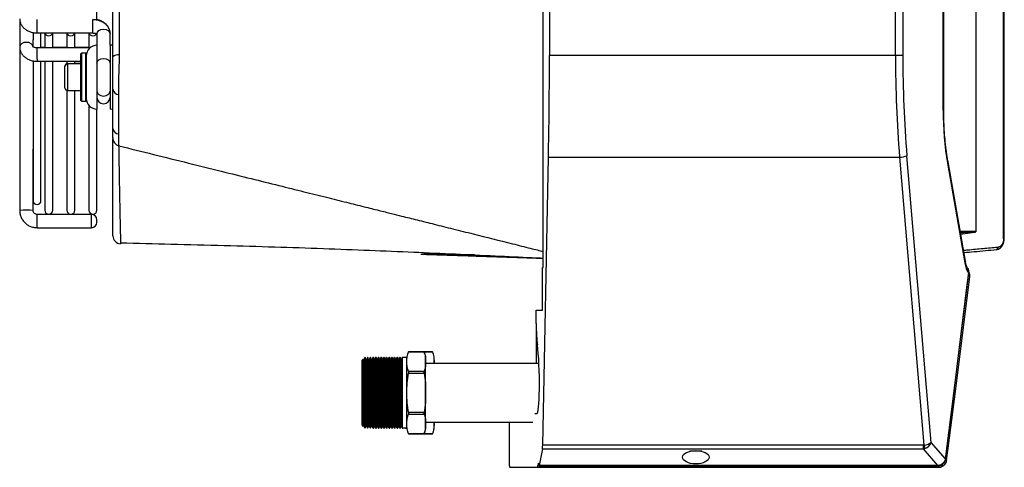
# Model space of a CAD drawing. Units: millimetres. Extents: x 2358 to 20532, y -7041 to 11120.
# Drawn here: x 7879 to 8064, y 5854 to 5938 of the extents above; entities that cross this region are included whole.
import ezdxf

# ---------------------------------------------------------------- set-up
doc = ezdxf.new("R2010")
doc.units = ezdxf.units.MM
doc.layers.add('Flowair', color=1, linetype='Continuous')

# ---------------------------------------------------------------- blocks, each defined once
blk = doc.blocks.new('LEO L z góry 03.2018')
at = {"layer": 'Flowair'}
for p, q in [((9504.66, -2390.11), (9504.66, -2140.11)), ((9591.19, -2384.74), (9591.19, -2145.49)), ((9591.32, -2384.74), (9591.32, -2145.49)), ((9585.98, -2146.86), (9585.98, -2383.37)), ((9579.82, -2360.6), (9579.82, -2169.62)), ((9579.94, -2360.6), (9579.94, -2169.62)), ((9505.86, -2179.92), (9505.86, -2350.31)), ((9570.88, -2350.31), (9570.88, -2179.92)), ((9572.25, -2179.92), (9572.25, -2350.31)), ((9420.84, -2343.74), (9420.84, -2265.11)), ((9406.34, -2343.43), (9406.34, -2348.73)), ((9409.59, -2345.73), (9409.59, -2343.59)), ((9420.09, -2345.73), (9420.09, -2343.59)), ((9408.84, -2346.01), (9408.84, -2347.41)), ((9408.84, -2348.73), (9408.84, -2347.41)), ((9409.59, -2346.09), (9409.59, -2345.73)), ((9409.59, -2346.09), (9420.09, -2346.09)), ((9410.34, -2348.9), (9410.34, -2346.09)), ((9411.05, -2346.08), (9411.05, -2348.9)), ((9412.55, -2348.9), (9412.55, -2346.08)), ((9415.2, -2346.08), (9415.2, -2348.9)), ((9416.7, -2348.9), (9416.7, -2346.08)), ((9419.34, -2346.08), (9419.34, -2348.9)), ((9420.09, -2346.09), (9420.09, -2345.73)), ((9420.84, -2346.26), (9420.84, -2348.39)), ((9423.34, -2346.26), (9423.34, -2346.19)), ((9423.34, -2348.39), (9423.34, -2346.26)), ((9406.34, -2348.73), (9406.34, -2379.39)), ((9419.51, -2348.9), (9409.59, -2348.9)), ((9409.59, -2351.03), (9409.59, -2348.9)), ((9411.05, -2348.83), (9410.34, -2348.83)), ((9415.2, -2348.83), (9412.55, -2348.83)), ((9419.34, -2348.83), (9416.7, -2348.83)), ((9420.84, -2348.39), (9420.84, -2360.39)), ((9423.34, -2348.39), (9423.34, -2360.39)), ((9409.59, -2351.03), (9409.59, -2351.4)), ((9417.84, -2358.79), (9417.84, -2349.99)), ((9418.74, -2349.89), (9417.94, -2349.89)), ((9417.94, -2349.89), (9417.94, -2358.89)), ((9418.74, -2358.89), (9418.74, -2349.89)), ((9418.84, -2349.99), (9418.84, -2358.79)), ((9570.88, -2350.31), (9505.86, -2350.31)), ((9505.86, -2351.68), (9505.86, -2350.31)), ((9572.25, -2350.31), (9570.88, -2350.31)), ((9408.84, -2351.33), (9408.84, -2377.56)), ((9409.59, -2351.4), (9417.84, -2351.4)), ((9410.34, -2377.56), (9410.34, -2351.4)), ((9411.05, -2351.4), (9411.05, -2379.36)), ((9412.55, -2379.36), (9412.55, -2351.4)), ((9414.84, -2352.39), (9414.84, -2352.32)), ((9414.84, -2356.39), (9414.84, -2352.39)), ((9415.2, -2351.4), (9415.2, -2351.91)), ((9417.84, -2351.89), (9415.34, -2351.89)), ((9415.34, -2351.89), (9415.34, -2356.89)), ((9416.7, -2351.89), (9416.7, -2351.4)), ((9417.84, -2351.82), (9416.7, -2351.82)), ((9423.84, -2364.03), (9423.84, -2356.65)), ((9415.2, -2356.87), (9415.2, -2379.36)), ((9415.34, -2356.89), (9417.84, -2356.89)), ((9416.7, -2379.36), (9416.7, -2356.89)), ((9417.94, -2358.89), (9418.74, -2358.89)), ((9419.34, -2359.71), (9419.34, -2379.36)), ((9420.84, -2379.36), (9420.84, -2360.39)), ((9579.82, -2360.6), (9579.94, -2360.6)), ((9423.84, -2365.75), (9423.84, -2365.75)), ((9408.84, -2379.39), (9408.84, -2367.93)), ((9504.6, -2423.47), (9505.68, -2369.41)), ((9505.68, -2369.41), (9571.66, -2369.41)), ((9571.66, -2369.41), (9576.21, -2423.46)), ((9577.56, -2422.95), (9573.04, -2369.13)), ((9580.65, -2370.53), (9583.91, -2389.21)), ((9584.01, -2388.95), (9580.75, -2370.27)), ((9408.84, -2377.56), (9408.84, -2377.56)), ((9419.84, -2380.14), (9409.59, -2380.14)), ((9409.59, -2382.64), (9409.59, -2380.14)), ((9419.84, -2382.64), (9419.84, -2380.14)), ((9420.84, -2381.64), (9420.84, -2381.14)), ((9409.59, -2382.64), (9419.84, -2382.64)), ((9583.58, -2383.58), (9583.09, -2383.65)), ((9583.12, -2383.83), (9583.54, -2383.77)), ((9425.28, -2385.48), (9425.29, -2385.66)), ((9591.19, -2384.74), (9591.32, -2384.74)), ((9481.91, -2387.61), (9482.06, -2387.61)), ((9504.59, -2398.11), (9504.59, -2390.11)), ((9504.59, -2390.11), (9504.66, -2390.11)), ((9584.65, -2390.99), (9584.74, -2391.17)), ((9503.38, -2400.61), (9503.38, -2398.11)), ((9503.38, -2398.11), (9504.59, -2398.11)), ((9503.38, -2400.64), (9503.38, -2408.13)), ((9482.32, -2405.94), (9479.36, -2405.94)), ((9479.36, -2405.94), (9482.32, -2405.94)), ((9479.36, -2405.94), (9479.36, -2405.94)), ((9482.32, -2405.94), (9482.32, -2405.94)), ((9483.91, -2405.95), (9482.33, -2405.95)), ((9482.33, -2405.95), (9483.91, -2405.95)), ((9483.91, -2405.95), (9483.91, -2405.95)), ((9470.86, -2407.33), (9470.59, -2407.6)), ((9470.59, -2407.6), (9470.59, -2419.66)), ((9470.86, -2419.93), (9470.86, -2407.33)), ((9470.93, -2407.48), (9470.86, -2407.33)), ((9471.17, -2407.02), (9470.93, -2407.48)), ((9470.93, -2407.48), (9470.93, -2419.78)), ((9471.17, -2407.02), (9471.17, -2420.24)), ((9471.22, -2407.02), (9471.17, -2407.02)), ((9471.22, -2407.02), (9471.22, -2420.24)), ((9471.43, -2407.48), (9471.22, -2407.02)), ((9471.67, -2407.02), (9471.43, -2407.48)), ((9471.43, -2407.48), (9471.43, -2419.78)), ((9471.67, -2407.02), (9471.67, -2420.24)), ((9471.72, -2407.02), (9471.67, -2407.02)), ((9471.72, -2407.02), (9471.72, -2420.24)), ((9471.93, -2407.48), (9471.72, -2407.02)), ((9472.17, -2407.02), (9471.93, -2407.48)), ((9471.93, -2407.48), (9471.93, -2419.78)), ((9472.17, -2407.02), (9472.17, -2420.24)), ((9472.22, -2407.02), (9472.17, -2407.02)), ((9472.22, -2407.02), (9472.22, -2420.24)), ((9472.43, -2407.48), (9472.22, -2407.02)), ((9472.45, -2407.34), (9472.39, -2407.4)), ((9472.67, -2407.02), (9472.43, -2407.48)), ((9472.43, -2407.48), (9472.43, -2419.78)), ((9472.48, -2407.4), (9472.45, -2407.34)), ((9472.45, -2407.45), (9472.45, -2407.34)), ((9472.67, -2407.02), (9472.67, -2420.24)), ((9472.72, -2407.02), (9472.67, -2407.02)), ((9472.72, -2407.02), (9472.72, -2420.24)), ((9472.93, -2407.48), (9472.72, -2407.02)), ((9472.76, -2407.03), (9472.74, -2407.06)), ((9472.81, -2407.03), (9472.76, -2407.03)), ((9472.76, -2407.03), (9472.76, -2407.1)), ((9472.98, -2407.4), (9472.81, -2407.03)), ((9472.81, -2407.03), (9472.81, -2407.21)), ((9473.17, -2407.02), (9472.93, -2407.48)), ((9472.93, -2407.48), (9472.93, -2419.78)), ((9473.17, -2407.02), (9473.17, -2420.24)), ((9473.22, -2407.02), (9473.17, -2407.02)), ((9473.22, -2407.02), (9473.22, -2420.24)), ((9473.43, -2407.48), (9473.22, -2407.02)), ((9473.26, -2407.03), (9473.24, -2407.06)), ((9473.31, -2407.03), (9473.26, -2407.03)), ((9473.26, -2407.03), (9473.26, -2407.1)), ((9473.48, -2407.4), (9473.31, -2407.03)), ((9473.31, -2407.03), (9473.31, -2407.21)), ((9473.67, -2407.02), (9473.43, -2407.48)), ((9473.43, -2407.48), (9473.43, -2419.78)), ((9473.67, -2407.02), (9473.67, -2420.24)), ((9473.72, -2407.02), (9473.67, -2407.02)), ((9473.72, -2407.02), (9473.72, -2420.24)), ((9473.93, -2407.48), (9473.72, -2407.02)), ((9473.76, -2407.03), (9473.74, -2407.06)), ((9473.81, -2407.03), (9473.76, -2407.03)), ((9473.76, -2407.03), (9473.76, -2407.1)), ((9473.98, -2407.4), (9473.81, -2407.03)), ((9473.81, -2407.03), (9473.81, -2407.21)), ((9474.17, -2407.02), (9473.93, -2407.48)), ((9473.93, -2407.48), (9473.93, -2419.78)), ((9474.17, -2407.02), (9474.17, -2420.24)), ((9474.22, -2407.02), (9474.17, -2407.02)), ((9474.22, -2407.02), (9474.22, -2420.24)), ((9474.43, -2407.48), (9474.22, -2407.02)), ((9474.26, -2407.03), (9474.24, -2407.06)), ((9474.31, -2407.03), (9474.26, -2407.03)), ((9474.26, -2407.03), (9474.26, -2407.1)), ((9474.48, -2407.4), (9474.31, -2407.03)), ((9474.31, -2407.03), (9474.31, -2407.21)), ((9474.67, -2407.02), (9474.43, -2407.48)), ((9474.43, -2407.48), (9474.43, -2419.78)), ((9474.67, -2407.02), (9474.67, -2420.24)), ((9474.72, -2407.02), (9474.67, -2407.02)), ((9474.72, -2407.02), (9474.72, -2420.24)), ((9474.93, -2407.48), (9474.72, -2407.02)), ((9474.76, -2407.03), (9474.74, -2407.06)), ((9474.81, -2407.03), (9474.76, -2407.03)), ((9474.76, -2407.03), (9474.76, -2407.1)), ((9474.98, -2407.4), (9474.81, -2407.03)), ((9474.81, -2407.03), (9474.81, -2407.21)), ((9475.17, -2407.02), (9474.93, -2407.48)), ((9474.93, -2407.48), (9474.93, -2419.78)), ((9475.17, -2407.02), (9475.17, -2420.24)), ((9475.22, -2407.02), (9475.17, -2407.02)), ((9475.22, -2407.02), (9475.22, -2420.24)), ((9475.43, -2407.48), (9475.22, -2407.02)), ((9475.26, -2407.03), (9475.24, -2407.06)), ((9475.31, -2407.03), (9475.26, -2407.03)), ((9475.26, -2407.03), (9475.26, -2407.1)), ((9475.48, -2407.4), (9475.31, -2407.03)), ((9475.31, -2407.03), (9475.31, -2407.21)), ((9475.67, -2407.02), (9475.43, -2407.48)), ((9475.43, -2407.48), (9475.43, -2419.78)), ((9475.67, -2407.02), (9475.67, -2420.24)), ((9475.72, -2407.02), (9475.67, -2407.02)), ((9475.72, -2407.02), (9475.72, -2420.24)), ((9475.93, -2407.48), (9475.72, -2407.02)), ((9475.76, -2407.03), (9475.74, -2407.06)), ((9475.81, -2407.03), (9475.76, -2407.03)), ((9475.76, -2407.03), (9475.76, -2407.1)), ((9475.98, -2407.4), (9475.81, -2407.03)), ((9475.81, -2407.03), (9475.81, -2407.21)), ((9476.17, -2407.02), (9475.93, -2407.48)), ((9475.93, -2407.48), (9475.93, -2419.78)), ((9476.17, -2407.02), (9476.17, -2420.24)), ((9476.22, -2407.02), (9476.17, -2407.02)), ((9476.22, -2407.02), (9476.22, -2420.24)), ((9476.43, -2407.48), (9476.22, -2407.02)), ((9476.26, -2407.03), (9476.24, -2407.06)), ((9476.31, -2407.03), (9476.26, -2407.03)), ((9476.26, -2407.03), (9476.26, -2407.1)), ((9476.48, -2407.4), (9476.31, -2407.03)), ((9476.31, -2407.03), (9476.31, -2407.21)), ((9476.67, -2407.02), (9476.43, -2407.48)), ((9476.43, -2407.48), (9476.43, -2419.78)), ((9476.67, -2407.02), (9476.67, -2420.24)), ((9476.72, -2407.02), (9476.67, -2407.02)), ((9476.72, -2407.02), (9476.72, -2420.24)), ((9476.93, -2407.48), (9476.72, -2407.02)), ((9476.76, -2407.03), (9476.74, -2407.06)), ((9476.81, -2407.03), (9476.76, -2407.03)), ((9476.76, -2407.03), (9476.76, -2407.1)), ((9476.98, -2407.4), (9476.81, -2407.03)), ((9476.81, -2407.03), (9476.81, -2407.21)), ((9477.17, -2407.02), (9476.93, -2407.48)), ((9476.93, -2407.48), (9476.93, -2419.78)), ((9477.17, -2407.02), (9477.17, -2420.24)), ((9477.22, -2407.02), (9477.17, -2407.02)), ((9477.22, -2407.02), (9477.22, -2420.24)), ((9477.43, -2407.48), (9477.22, -2407.02)), ((9477.26, -2407.03), (9477.24, -2407.06)), ((9477.31, -2407.03), (9477.26, -2407.03)), ((9477.26, -2407.03), (9477.26, -2407.1)), ((9477.48, -2407.4), (9477.31, -2407.03)), ((9477.31, -2407.03), (9477.31, -2407.21)), ((9477.67, -2407.02), (9477.43, -2407.48)), ((9477.43, -2407.48), (9477.43, -2419.78)), ((9477.67, -2407.02), (9477.67, -2420.24)), ((9477.72, -2407.02), (9477.67, -2407.02)), ((9477.72, -2407.02), (9477.72, -2420.24)), ((9477.93, -2407.48), (9477.72, -2407.02)), ((9477.76, -2407.03), (9477.74, -2407.06)), ((9477.81, -2407.03), (9477.76, -2407.03)), ((9477.76, -2407.03), (9477.76, -2407.1)), ((9477.98, -2407.4), (9477.81, -2407.03)), ((9477.81, -2407.03), (9477.81, -2407.21)), ((9478.17, -2407.02), (9477.93, -2407.48)), ((9477.93, -2407.48), (9477.93, -2419.78)), ((9478.17, -2407.02), (9478.17, -2420.24)), ((9479.09, -2407.02), (9478.17, -2407.02)), ((9479.09, -2407.78), (9479.09, -2406.88)), ((9479.09, -2413.63), (9479.09, -2407.78)), ((9482.59, -2407.78), (9482.59, -2406.88)), ((9482.59, -2413.63), (9482.59, -2407.78)), ((9503.89, -2408.13), (9482.59, -2408.13)), ((9484.18, -2407.8), (9484.16, -2408.13)), ((9484.18, -2407.8), (9484.18, -2406.89)), ((9484.18, -2408.13), (9484.18, -2407.8)), ((9479.36, -2409.63), (9479.36, -2409.94)), ((9482.32, -2409.63), (9479.36, -2409.63)), ((9479.36, -2409.94), (9482.32, -2409.94)), ((9482.32, -2409.94), (9482.32, -2409.63)), ((9479.09, -2419.48), (9479.09, -2413.63)), ((9482.59, -2419.48), (9482.59, -2413.63)), ((9479.36, -2417.33), (9479.36, -2417.63)), ((9482.32, -2417.33), (9479.36, -2417.33)), ((9479.36, -2417.63), (9482.32, -2417.63)), ((9482.32, -2417.63), (9482.32, -2417.33)), ((9503.47, -2417.61), (9503.12, -2417.61)), ((9479.09, -2420.38), (9479.09, -2419.48)), ((9482.59, -2419.13), (9502.73, -2419.13)), ((9482.59, -2420.38), (9482.59, -2419.48)), ((9484.16, -2419.13), (9484.18, -2419.49)), ((9484.18, -2419.49), (9484.18, -2419.13)), ((9484.18, -2419.14), (9498.36, -2419.14)), ((9484.18, -2420.39), (9484.18, -2419.49)), ((9498.36, -2427.36), (9498.36, -2419.13)), ((9470.59, -2419.66), (9470.86, -2419.93)), ((9470.86, -2419.93), (9470.93, -2419.78)), ((9470.93, -2419.78), (9471.17, -2420.24)), ((9471.17, -2420.24), (9471.22, -2420.24)), ((9471.22, -2420.24), (9471.43, -2419.78)), ((9471.43, -2419.78), (9471.67, -2420.24)), ((9471.67, -2420.24), (9471.72, -2420.24)), ((9471.72, -2420.24), (9471.93, -2419.78)), ((9471.93, -2419.78), (9472.17, -2420.24)), ((9472.17, -2420.24), (9472.22, -2420.24)), ((9472.22, -2420.24), (9472.43, -2419.78)), ((9472.39, -2419.88), (9472.45, -2419.94)), ((9472.43, -2419.78), (9472.67, -2420.24)), ((9472.45, -2419.94), (9472.45, -2419.81)), ((9472.45, -2419.94), (9472.48, -2419.87)), ((9472.67, -2420.24), (9472.72, -2420.24)), ((9472.72, -2420.24), (9472.93, -2419.78)), ((9472.74, -2420.21), (9472.76, -2420.25)), ((9472.76, -2420.16), (9472.76, -2420.25)), ((9472.76, -2420.25), (9472.81, -2420.25)), ((9472.81, -2420.25), (9472.98, -2419.87)), ((9472.81, -2420.05), (9472.81, -2420.25)), ((9472.93, -2419.78), (9473.17, -2420.24)), ((9473.17, -2420.24), (9473.22, -2420.24)), ((9473.22, -2420.24), (9473.43, -2419.78)), ((9473.24, -2420.21), (9473.26, -2420.25)), ((9473.26, -2420.16), (9473.26, -2420.25)), ((9473.26, -2420.25), (9473.31, -2420.25)), ((9473.31, -2420.25), (9473.48, -2419.87)), ((9473.31, -2420.05), (9473.31, -2420.25)), ((9473.43, -2419.78), (9473.67, -2420.24)), ((9473.67, -2420.24), (9473.72, -2420.24)), ((9473.72, -2420.24), (9473.93, -2419.78)), ((9473.74, -2420.21), (9473.76, -2420.25)), ((9473.76, -2420.16), (9473.76, -2420.25)), ((9473.76, -2420.25), (9473.81, -2420.25)), ((9473.81, -2420.25), (9473.98, -2419.87)), ((9473.81, -2420.05), (9473.81, -2420.25)), ((9473.93, -2419.78), (9474.17, -2420.24)), ((9474.17, -2420.24), (9474.22, -2420.24)), ((9474.22, -2420.24), (9474.43, -2419.78)), ((9474.24, -2420.21), (9474.26, -2420.25)), ((9474.26, -2420.16), (9474.26, -2420.25)), ((9474.26, -2420.25), (9474.31, -2420.25)), ((9474.31, -2420.25), (9474.48, -2419.87)), ((9474.31, -2420.05), (9474.31, -2420.25)), ((9474.43, -2419.78), (9474.67, -2420.24)), ((9474.67, -2420.24), (9474.72, -2420.24)), ((9474.72, -2420.24), (9474.93, -2419.78)), ((9474.74, -2420.21), (9474.76, -2420.25)), ((9474.76, -2420.16), (9474.76, -2420.25)), ((9474.76, -2420.25), (9474.81, -2420.25)), ((9474.81, -2420.25), (9474.98, -2419.87)), ((9474.81, -2420.05), (9474.81, -2420.25)), ((9474.93, -2419.78), (9475.17, -2420.24)), ((9475.17, -2420.24), (9475.22, -2420.24)), ((9475.22, -2420.24), (9475.43, -2419.78)), ((9475.24, -2420.21), (9475.26, -2420.25)), ((9475.26, -2420.16), (9475.26, -2420.25)), ((9475.26, -2420.25), (9475.31, -2420.25)), ((9475.31, -2420.25), (9475.48, -2419.87)), ((9475.31, -2420.05), (9475.31, -2420.25)), ((9475.43, -2419.78), (9475.67, -2420.24)), ((9475.67, -2420.24), (9475.72, -2420.24)), ((9475.72, -2420.24), (9475.93, -2419.78)), ((9475.74, -2420.21), (9475.76, -2420.25)), ((9475.76, -2420.16), (9475.76, -2420.25)), ((9475.76, -2420.25), (9475.81, -2420.25)), ((9475.81, -2420.25), (9475.98, -2419.87)), ((9475.81, -2420.05), (9475.81, -2420.25)), ((9475.93, -2419.78), (9476.17, -2420.24)), ((9476.17, -2420.24), (9476.22, -2420.24)), ((9476.22, -2420.24), (9476.43, -2419.78)), ((9476.24, -2420.21), (9476.26, -2420.25)), ((9476.26, -2420.16), (9476.26, -2420.25)), ((9476.26, -2420.25), (9476.31, -2420.25)), ((9476.31, -2420.25), (9476.48, -2419.87)), ((9476.31, -2420.05), (9476.31, -2420.25)), ((9476.43, -2419.78), (9476.67, -2420.24)), ((9476.67, -2420.24), (9476.72, -2420.24)), ((9476.72, -2420.24), (9476.93, -2419.78)), ((9476.74, -2420.21), (9476.76, -2420.25)), ((9476.76, -2420.16), (9476.76, -2420.25)), ((9476.76, -2420.25), (9476.81, -2420.25)), ((9476.81, -2420.25), (9476.98, -2419.87)), ((9476.81, -2420.05), (9476.81, -2420.25)), ((9476.93, -2419.78), (9477.17, -2420.24)), ((9477.17, -2420.24), (9477.22, -2420.24)), ((9477.22, -2420.24), (9477.43, -2419.78)), ((9477.24, -2420.21), (9477.26, -2420.25)), ((9477.26, -2420.16), (9477.26, -2420.25)), ((9477.26, -2420.25), (9477.31, -2420.25)), ((9477.31, -2420.25), (9477.48, -2419.87)), ((9477.31, -2420.05), (9477.31, -2420.25)), ((9477.43, -2419.78), (9477.67, -2420.24)), ((9477.67, -2420.24), (9477.72, -2420.24)), ((9477.72, -2420.24), (9477.93, -2419.78)), ((9477.74, -2420.21), (9477.76, -2420.25)), ((9477.76, -2420.16), (9477.76, -2420.25)), ((9477.76, -2420.25), (9477.81, -2420.25)), ((9477.81, -2420.25), (9477.98, -2419.87)), ((9477.81, -2420.05), (9477.81, -2420.25)), ((9477.93, -2419.78), (9478.17, -2420.24)), ((9478.17, -2420.24), (9479.09, -2420.24)), ((9478.25, -2420.24), (9478.26, -2420.25)), ((9478.26, -2420.24), (9478.26, -2420.25)), ((9478.26, -2420.25), (9478.31, -2420.25)), ((9478.31, -2420.25), (9478.31, -2420.24)), ((9478.31, -2420.24), (9478.31, -2420.25)), ((9478.75, -2420.24), (9478.76, -2420.25)), ((9478.76, -2420.24), (9478.76, -2420.25)), ((9478.76, -2420.25), (9478.81, -2420.25)), ((9478.81, -2420.25), (9478.81, -2420.24)), ((9478.81, -2420.24), (9478.81, -2420.25)), ((9482.32, -2421.32), (9479.36, -2421.32)), ((9479.36, -2421.32), (9479.36, -2421.33)), ((9479.36, -2421.33), (9482.32, -2421.33)), ((9483.91, -2421.33), (9480.95, -2421.33)), ((9480.95, -2421.33), (9480.95, -2421.34)), ((9480.95, -2421.34), (9483.91, -2421.34)), ((9482.32, -2421.33), (9482.32, -2421.32)), ((9483.91, -2421.34), (9483.91, -2421.33)), ((9580.25, -2426.05), (9577.56, -2422.95)), ((9504.55, -2424.18), (9503.91, -2427.29)), ((9504.55, -2424.18), (9576.09, -2424.18)), ((9576.09, -2423.47), (9504.6, -2423.47)), ((9534.5, -2424.61), (9532.23, -2424.61)), ((9576.09, -2423.47), (9576.09, -2424.18)), ((9576.09, -2424.18), (9578.78, -2427.29)), ((9503.79, -2426.86), (9503.78, -2426.86)), ((9580.23, -2426.17), (9580.22, -2426.19)), ((9580.25, -2426.05), (9580.23, -2426.17)), ((9580.26, -2426.23), (9580.27, -2426.12)), ((9580.26, -2426.29), (9580.27, -2426.23)), ((9498.41, -2427.61), (9503.66, -2427.61)), ((9503.66, -2427.61), (9579, -2427.61)), ((9503.87, -2427.3), (9503.71, -2427.3)), ((9503.89, -2427.34), (9578.78, -2427.34)), ((9578.78, -2427.29), (9503.91, -2427.29)), ((9579.08, -2427.25), (9578.78, -2427.29)), ((9578.78, -2427.34), (9578.78, -2427.29)), ((9578.78, -2427.33), (9579.11, -2427.31)), ((9579, -2427.61), (9579, -2427.3)), ((9579, -2427.61), (9579.04, -2427.61)), ((9579.04, -2427.61), (9579.22, -2427.6)), ((9579.06, -2427.31), (9579.2, -2427.3)), ((9579.17, -2427.23), (9579.08, -2427.25))]:
    blk.add_line(p, q, dxfattribs=at)
at = {"layer": 'Flowair', "flags": 128}
for points in [[(9420.84, -2346.26), (9420.93, -2345.92), (9421.2, -2345.63), (9421.61, -2345.44), (9422.09, -2345.38), (9422.57, -2345.44), (9422.97, -2345.63), (9423.24, -2345.92), (9423.34, -2346.26)], [(9411.05, -2346.09), (9411.11, -2346.28), (9411.27, -2346.45), (9411.52, -2346.57), (9411.8, -2346.61), (9412.09, -2346.57), (9412.33, -2346.45), (9412.5, -2346.28), (9412.55, -2346.09)], [(9411.05, -2346.09), (9411.11, -2346.28), (9411.27, -2346.45), (9411.52, -2346.57), (9411.8, -2346.61), (9412.09, -2346.57), (9412.33, -2346.45), (9412.5, -2346.28), (9412.55, -2346.09)], [(9415.2, -2346.09), (9415.25, -2346.28), (9415.42, -2346.45), (9415.66, -2346.57), (9415.95, -2346.61), (9416.23, -2346.57), (9416.48, -2346.45), (9416.64, -2346.28), (9416.7, -2346.09)], [(9415.2, -2346.09), (9415.25, -2346.28), (9415.42, -2346.45), (9415.66, -2346.57), (9415.95, -2346.61), (9416.23, -2346.57), (9416.48, -2346.45), (9416.64, -2346.28), (9416.7, -2346.09)], [(9419.34, -2346.09), (9419.4, -2346.28), (9419.56, -2346.45), (9419.8, -2346.57), (9420.09, -2346.61), (9420.38, -2346.57), (9420.62, -2346.45), (9420.78, -2346.28), (9420.78, -2346.28)], [(9419.34, -2346.09), (9419.4, -2346.28), (9419.56, -2346.45), (9419.8, -2346.57), (9420.09, -2346.61), (9420.38, -2346.57), (9420.62, -2346.45), (9420.78, -2346.28), (9420.78, -2346.28)], [(9408.84, -2348.73), (9408.74, -2348.39), (9408.47, -2348.11), (9408.07, -2347.91), (9407.59, -2347.85), (9407.11, -2347.91), (9406.7, -2348.11), (9406.43, -2348.39), (9406.34, -2348.73)], [(9423.84, -2348.39), (9423.73, -2348.36), (9423.34, -2348.32)], [(9423.84, -2348.46), (9423.73, -2348.43), (9423.34, -2348.39)], [(9420.84, -2351.74), (9420.93, -2351.4), (9421.2, -2351.12), (9421.61, -2350.92), (9422.09, -2350.86), (9422.57, -2350.92), (9422.97, -2351.12), (9423.24, -2351.4), (9423.34, -2351.74)], [(9420.84, -2357.04), (9420.93, -2357.38), (9421.2, -2357.67), (9421.61, -2357.86), (9422.09, -2357.93), (9422.57, -2357.86), (9422.97, -2357.67), (9423.24, -2357.38), (9423.34, -2357.04), (9423.34, -2357.04)], [(9420.84, -2357.04), (9420.93, -2357.38), (9421.2, -2357.67), (9421.61, -2357.86), (9422.09, -2357.93), (9422.57, -2357.86), (9422.97, -2357.67), (9423.24, -2357.38), (9423.34, -2357.04), (9423.34, -2357.04)], [(9424.89, -2357.66), (9424.89, -2359.78), (9424.89, -2365.05)], [(9423.34, -2360.39), (9423.73, -2360.35), (9423.85, -2360.33)], [(9580.75, -2370.27), (9580.74, -2370.39), (9580.65, -2370.53)], [(9590.09, -2386.34), (9590.09, -2386.41), (9590.08, -2386.49), (9590.06, -2386.56), (9590.03, -2386.62), (9589.99, -2386.67), (9589.94, -2386.7), (9589.89, -2386.73), (9589.84, -2386.73)], [(9584.01, -2388.95), (9584, -2389.07), (9583.91, -2389.21)], [(9584.6, -2391.1), (9584.31, -2393.39), (9583.17, -2402.55), (9580.25, -2426.05)], [(9580.29, -2426.12), (9581.34, -2417.68), (9584.63, -2391.16)], [(9580.49, -2426.3), (9580.78, -2424.01), (9581.94, -2414.85), (9584.83, -2391.89)], [(9584.57, -2391.73), (9584.62, -2391.75), (9584.68, -2391.77), (9584.74, -2391.79), (9584.78, -2391.82), (9584.81, -2391.84), (9584.83, -2391.87), (9584.83, -2391.89)], [(9579.98, -2426.65), (9580.04, -2426.71), (9580.09, -2426.77), (9580.13, -2426.83), (9580.16, -2426.89), (9580.18, -2426.95), (9580.18, -2427), (9580.18, -2427.04), (9580.16, -2427.07)], [(9580.27, -2426.16), (9580.28, -2426.16), (9580.35, -2426.18), (9580.4, -2426.21), (9580.44, -2426.23), (9580.47, -2426.26), (9580.49, -2426.28), (9580.49, -2426.3)]]:
    blk.add_lwpolyline(points, dxfattribs=at)
at = {"layer": 'Flowair'}
for centre, radius, start, end in [((9420.84, -2350.39), 2, 90, 180), ((9417.94, -2349.99), 0.1, 90, 180), ((9418.74, -2349.99), 0.1, 0, 90), ((9424.82, -2351.67), 1.47, 80.811, 131.9035), ((9415.34, -2352.32), 0.5, 106.4806, 180), ((9415.34, -2352.39), 0.5, 90, 180), ((9415.34, -2356.39), 0.5, 180, 270), ((9425.01, -2356.48), 1.18, 187.8664, 264.3798), ((9420.84, -2358.39), 2, 180, 270), ((9422.09, -2358.14), 1.25, 180, 0), ((9417.94, -2358.79), 0.1, 180, 270), ((9418.74, -2358.79), 0.1, 270, 0), ((9425.01, -2363.87), 1.18, 187.8615, 264.3569), ((9425.34, -2365.82), 1.5, 179.9362, 255.877), ((9571.49, -2365.16), 4.26, 272.2452, 291.2666), ((9409.59, -2377.56), 0.75, 180, 0), ((9407.59, -2393.31), 13.97, 84.8656, 95.1344), ((9411.8, -2379.36), 0.75, 180, 0), ((9415.95, -2379.36), 0.75, 180, 0), ((9420.09, -2379.36), 0.75, 180, 0), ((9419.84, -2381.14), 1, 0, 90), ((9419.84, -2381.64), 1, 270, 0), ((9425.34, -2384.16), 1.5, 180, 268.0105), ((9583.86, -2383.74), 0.326, 150.5312, 186.2016), ((9584.56, -2391.16), 0.0694, 359.8744, 62.3837), ((9583.34, -2391.71), 1.5, 0.1501, 20.0788), ((9482.44, -2407.33), 3.38, 155.6825, 172.4268), ((9479.25, -2407.33), 3.38, 7.5732, 24.3175), ((9480.83, -2407.34), 3.38, 7.5732, 24.3175), ((9482.44, -2419.94), 3.37, 187.5732, 204.3175), ((9479.25, -2419.94), 3.37, 335.6825, 352.4268), ((9480.83, -2419.95), 3.37, 335.6825, 352.4268), ((9585.67, -2420.81), 9.83, 195.6329, 199.5846), ((9580.2, -2426.26), 0.0664, 0.5479, 66.7718), ((9580.2, -2426.23), 0.0662, 359.5439, 66.262), ((9580.22, -2426.11), 0.0673, 356.8041, 63.246), ((9585.56, -2427.2), 6.54, 180.8871, 183.6267), ((9579, -2427.27), 0.0854, 320.0131, 11.2723), ((9579.08, -2427.25), 0.0894, 316.2803, 10.6804)]:
    blk.add_arc(centre, radius, start, end, dxfattribs=at)
for centre, major_axis, ratio, start_param, end_param in [((9613.44, -2350.31), (0, 100), 0.425666, 1.570796, 1.763009), ((9614.82, -2350.31), (0, 98.5), 0.432149, 1.570796, 1.763009), ((9495.64, -2350.31), (0, 100), 0.102248, 4.520177, 4.698743), ((9591.27, -2360.6), (0, 26.5), 0.432149, 1.570796, 1.954769), ((9359.56, -2657.51), (-329.52, -232.71), 0.439729, 3.695518, 3.706748), ((9359.66, -2657.71), (-329.25, -232.77), 0.439836, 3.704096, 3.706017), ((9585.51, -2387.71), (0, 4), 0.432149, 1.954769, 2.581413), ((9503.9, -2400.61), (0, 5), 0.102248, 1.570796, 2.504663), ((9503.02, -2412.25), (0, 9.47), 0.102248, 4.629738, 5.646256), ((9503.47, -2412.61), (0, 5), 0.102248, 3.141593, 4.629738), ((9576.19, -2422.95), (-1.48, -0.24), 0.339188, 1.529293, 2.700124), ((9576.19, -2422.95), (-1.28, -0.79), 0.762033, 1.289543, 2.460374), ((9504.5, -2423.28), (0, 1), 0.102248, 3.605065, 4.520177), ((9575.94, -2422.86), (-0.374, 0.553), 0.744832, 2.675126, 2.896804), ((9575.94, -2422.66), (0.13, 1.52), 0.969383, 3.329271, 3.550949), ((9503.78, -2427.56), (0, 0.7), 0.102248, 0, 1.1864), ((9503.79, -2427.56), (0, 0.7), 0.102248, 5.358801, 6.283185), ((9498.41, -2427.11), (0, 0.5), 0.102248, 2.080307, 3.141593), ((9503.66, -2427.11), (0, 0.5), 0.102248, 3.141593, 4.327992), ((9503.89, -2426.84), (0, 0.5), 0.102248, 2.217209, 3.605065)]:
    blk.add_ellipse(centre, major_axis=major_axis, ratio=ratio, start_param=start_param, end_param=end_param, dxfattribs=at)
blk.add_ellipse((9533.36, -2425.73), major_axis=(-2.5, 0), ratio=0.499781, dxfattribs=at)
for points, knots in [([(9423.84, -2350.57), (9423.84, -2348.7), (9423.84, -2344.94), (9423.84, -2341.18), (9423.84, -2339.3)], [0, 0, 0, 0, 0.5, 1, 1, 1, 1]), ([(9425, -2339.22), (9425, -2339.22), (9425, -2340.19), (9425.03, -2343.85), (9425.04, -2347.52), (9425.05, -2350.22)], [0, 0, 0, 0, 0.000003, 0.264557, 1, 1, 1, 1]), ([(9406.34, -2343.43), (9406.35, -2343.58), (9406.37, -2343.93), (9406.56, -2344.45), (9406.88, -2344.96), (9407.33, -2345.38), (9407.88, -2345.73), (9408.51, -2345.97), (9409.1, -2346.08), (9409.46, -2346.09), (9409.59, -2346.09)], [0, 0, 0, 0, 0.1034012, 0.2341319, 0.3643692, 0.497504, 0.6355176, 0.7783005, 0.9242125, 1, 1, 1, 1]), ([(9423.34, -2346.26), (9423.33, -2346.1), (9423.31, -2345.75), (9423.12, -2345.23), (9422.79, -2344.73), (9422.35, -2344.3), (9421.8, -2343.96), (9421.16, -2343.72), (9420.57, -2343.61), (9420.21, -2343.6), (9420.09, -2343.59)], [0, 0, 0, 0, 0.103401, 0.234133, 0.364369, 0.497504, 0.635519, 0.7783, 0.924213, 1, 1, 1, 1]), ([(9423.34, -2346.19), (9423.33, -2346.04), (9423.31, -2345.69), (9423.12, -2345.17), (9422.79, -2344.66), (9422.35, -2344.24), (9421.8, -2343.9), (9421.28, -2343.68), (9420.95, -2343.63), (9420.84, -2343.61)], [0, 0, 0, 0, 0.122383, 0.27704, 0.43111, 0.588622, 0.751927, 0.920886, 1, 1, 1, 1]), ([(9420.09, -2346.09), (9420.14, -2346.1), (9420.29, -2346.1), (9420.52, -2346.15), (9420.73, -2346.24), (9420.84, -2346.32), (9420.86, -2346.36), (9420.86, -2346.35), (9420.86, -2346.35)], [0, 0, 0, 0, 0.123179, 0.337785, 0.552578, 0.766289, 0.99687, 1, 1, 1, 1]), ([(9406.34, -2348.73), (9406.35, -2348.89), (9406.37, -2349.24), (9406.56, -2349.76), (9406.88, -2350.26), (9407.33, -2350.68), (9407.88, -2351.03), (9408.51, -2351.27), (9409.1, -2351.38), (9409.46, -2351.39), (9409.59, -2351.4)], [0, 0, 0, 0, 0.1034005, 0.2341319, 0.3643686, 0.4975035, 0.6355176, 0.7783004, 0.9242125, 1, 1, 1, 1]), ([(9409.59, -2348.9), (9409.53, -2348.89), (9409.38, -2348.89), (9409.15, -2348.84), (9408.95, -2348.75), (9408.84, -2348.67), (9408.81, -2348.63), (9408.82, -2348.64), (9408.82, -2348.64)], [0, 0, 0, 0, 0.123179, 0.337782, 0.55258, 0.76629, 0.996864, 1, 1, 1, 1]), ([(9423.84, -2356.65), (9423.84, -2356.39), (9423.84, -2355.87), (9423.84, -2354.95), (9423.84, -2353.95), (9423.84, -2352.92), (9423.84, -2351.88), (9423.84, -2351.11), (9423.84, -2350.68), (9423.84, -2350.57)], [0, 0, 0, 0, 0.160686, 0.321265, 0.482166, 0.643058, 0.797567, 0.952083, 1, 1, 1, 1]), ([(9425.05, -2350.53), (9425.05, -2350.53), (9425.05, -2350.93), (9424.99, -2351.78), (9424.95, -2353.06), (9424.92, -2354.34), (9424.9, -2355.56), (9424.89, -2356.7), (9424.89, -2357.34), (9424.89, -2357.66)], [0, 0, 0, 0, 0.000003, 0.163004, 0.32601, 0.495166, 0.664332, 0.832136, 1, 1, 1, 1]), ([(9425.05, -2350.22), (9425.05, -2350.32), (9425.05, -2350.42), (9425.05, -2350.53), (9425.05, -2350.53)], [0, 0, 0, 0, 0.999903, 1, 1, 1, 1]), ([(9580.75, -2370.27), (9580.7, -2369.96), (9580.54, -2369.06), (9580.34, -2367.52), (9580.14, -2365.65), (9580.01, -2363.75), (9579.95, -2362.07), (9579.94, -2361.02), (9579.94, -2360.6)], [0, 0, 0, 0, 0.10267, 0.297151, 0.490748, 0.683657, 0.876113, 1, 1, 1, 1]), ([(9423.84, -2365.8), (9423.84, -2365.81), (9423.84, -2365.83), (9423.84, -2365.67), (9423.84, -2365.33), (9423.84, -2364.78), (9423.84, -2364.28), (9423.84, -2364.03)], [0, 0, 0, 0, 0.064968, 0.29181, 0.52618, 0.759051, 1, 1, 1, 1]), ([(9424.89, -2365.05), (9424.89, -2365.35), (9424.89, -2365.96), (9424.9, -2366.63), (9424.92, -2367.08), (9424.95, -2367.28), (9424.97, -2367.26), (9424.98, -2367.26)], [0, 0, 0, 0, 0.228866, 0.465196, 0.68944, 0.920942, 1, 1, 1, 1]), ([(9423.84, -2384.16), (9423.84, -2384.13), (9423.84, -2384.06), (9423.84, -2383.49), (9423.84, -2382.57), (9423.84, -2381.25), (9423.84, -2379.5), (9423.84, -2377.3), (9423.84, -2374.67), (9423.84, -2371.57), (9423.84, -2368.67), (9423.84, -2366.67), (9423.84, -2366)], [0, 0, 0, 0, 0.0994152, 0.1988302, 0.2994733, 0.4001162, 0.5073741, 0.6147279, 0.7219844, 0.8329293, 0.9439836, 1, 1, 1, 1]), ([(9424.92, -2367.23), (9424.94, -2367.87), (9424.98, -2369.81), (9425.02, -2372.66), (9425.08, -2375.8), (9425.13, -2378.54), (9425.18, -2380.87), (9425.22, -2382.69), (9425.25, -2384.04), (9425.27, -2384.94), (9425.28, -2385.41), (9425.28, -2385.48), (9425.28, -2385.48)], [0, 0, 0, 0, 0.05795, 0.17701, 0.295959, 0.419077, 0.542317, 0.665438, 0.775729, 0.886021, 0.997682, 1, 1, 1, 1]), ([(9424.97, -2367.28), (9427.13, -2367.81), (9431.5, -2368.89), (9437.9, -2370.47), (9444.04, -2371.99), (9449.69, -2373.39), (9454.88, -2374.68), (9459.59, -2375.85), (9463.83, -2376.9), (9467.59, -2377.84), (9470.88, -2378.66), (9473.7, -2379.36), (9476.05, -2379.94), (9478.43, -2380.54), (9481.11, -2381.2), (9484.32, -2382.01), (9487.83, -2382.88), (9492.73, -2384.11), (9497.03, -2385.19), (9500.6, -2386.08), (9502.17, -2386.48), (9503.41, -2386.78), (9504.16, -2386.96), (9504.54, -2387.05), (9504.66, -2387.07), (9504.66, -2387.08)], [0, 0, 0, 0, 0.081009, 0.163656, 0.240391, 0.31121, 0.376109, 0.435085, 0.488136, 0.535259, 0.576452, 0.611713, 0.64104, 0.664858, 0.701243, 0.741473, 0.785549, 0.833159, 0.925171, 0.946959, 0.967068, 0.98381, 0.99162, 0.999517, 1, 1, 1, 1]), ([(9406.34, -2379.39), (9406.34, -2379.55), (9406.36, -2379.95), (9406.53, -2380.57), (9406.86, -2381.21), (9407.33, -2381.76), (9407.9, -2382.2), (9408.56, -2382.5), (9409.13, -2382.63), (9409.48, -2382.64), (9409.59, -2382.64)], [0, 0, 0, 0, 0.09322, 0.233646, 0.37423, 0.514815, 0.655407, 0.796001, 0.936603, 1, 1, 1, 1]), ([(9409.59, -2380.14), (9409.55, -2380.14), (9409.42, -2380.14), (9409.21, -2380.06), (9408.99, -2379.88), (9408.86, -2379.64), (9408.84, -2379.47), (9408.84, -2379.39)], [0, 0, 0, 0, 0.0934804, 0.3289722, 0.5692176, 0.8101325, 1, 1, 1, 1]), ([(9583.54, -2383.77), (9584.13, -2383.7), (9584.91, -2383.62), (9585.69, -2383.49), (9585.92, -2383.43), (9585.97, -2383.4), (9585.98, -2383.39), (9585.98, -2383.38), (9585.98, -2383.38), (9585.98, -2383.37), (9585.98, -2383.37), (9585.98, -2383.37)], [0, 0, 0, 0, 0.706738, 0.9231188, 0.9776594, 0.989341, 0.9929588, 0.9950432, 0.996742, 0.9984335, 1, 1, 1, 1]), ([(9585.98, -2383.38), (9585.98, -2383.38), (9585.98, -2383.38), (9585.98, -2383.38), (9585.98, -2383.38), (9585.97, -2383.38), (9585.96, -2383.39), (9585.91, -2383.4), (9585.69, -2383.43), (9584.91, -2383.5), (9584.16, -2383.54), (9583.58, -2383.58)], [0, 0, 0, 0, 0.000445, 0.000716, 0.001588, 0.002038, 0.004889, 0.015612, 0.069355, 0.286613, 1, 1, 1, 1]), ([(9585.98, -2383.37), (9585.98, -2383.37), (9585.98, -2383.37), (9585.98, -2383.37), (9585.98, -2383.38), (9585.98, -2383.38)], [0, 0, 0, 0, 0.56321, 0.801235, 1, 1, 1, 1]), ([(9425.28, -2385.48), (9428.44, -2385.55), (9434.9, -2385.71), (9444.56, -2385.95), (9454.1, -2386.23), (9463.23, -2386.53), (9471.93, -2386.87), (9480.21, -2387.21), (9488.07, -2387.57), (9495.51, -2387.92), (9501, -2388.18), (9503.99, -2388.31), (9504.66, -2388.34)], [0, 0, 0, 0, 0.121296, 0.248281, 0.369305, 0.484402, 0.593639, 0.697118, 0.794992, 0.887467, 0.974822, 1, 1, 1, 1]), ([(9590.09, -2386.34), (9589.18, -2386.42), (9587.35, -2386.6), (9585.22, -2386.8), (9583.92, -2386.91), (9583.66, -2386.93)], [0, 0, 0, 0, 0.444039, 0.888148, 1, 1, 1, 1]), ([(9589.86, -2386.72), (9589.9, -2386.72), (9590.1, -2386.72), (9590.43, -2386.56), (9590.8, -2386.26), (9591.08, -2385.84), (9591.26, -2385.33), (9591.33, -2384.95), (9591.31, -2384.75), (9591.31, -2384.74)], [0, 0, 0, 0, 0.057839, 0.239426, 0.420798, 0.606981, 0.797198, 0.988165, 1, 1, 1, 1]), ([(9591.19, -2384.74), (9591.18, -2384.92), (9591.15, -2385.27), (9590.96, -2385.75), (9590.66, -2386.11), (9590.35, -2386.29), (9590.16, -2386.32), (9590.09, -2386.34)], [0, 0, 0, 0, 0.21976, 0.439497, 0.66122, 0.887156, 1, 1, 1, 1]), ([(9481.71, -2387.61), (9481.71, -2387.61), (9481.71, -2387.61), (9481.76, -2387.61), (9481.95, -2387.62), (9482.45, -2387.63), (9483.23, -2387.66), (9485.15, -2387.72), (9488.12, -2387.82), (9493.33, -2388), (9498.85, -2388.19), (9503.04, -2388.34), (9504.66, -2388.39)], [0, 0, 0, 0, 0.001744, 0.009932, 0.021938, 0.045123, 0.08809, 0.131276, 0.301085, 0.471267, 0.794933, 1, 1, 1, 1]), ([(9482.06, -2387.61), (9482.04, -2387.61), (9481.98, -2387.61), (9481.93, -2387.61), (9481.89, -2387.61)], [0, 0, 0, 0, 0.367365, 1, 1, 1, 1]), ([(9491.77, -2387.74), (9490.64, -2387.73), (9488.42, -2387.7), (9485.67, -2387.66), (9483.79, -2387.64), (9482.86, -2387.62), (9482.4, -2387.62), (9482.18, -2387.62), (9482.09, -2387.61), (9482.06, -2387.61), (9482.06, -2387.61), (9482.06, -2387.61), (9482.06, -2387.61)], [0, 0, 0, 0, 0.345207, 0.674269, 0.83882, 0.921118, 0.962298, 0.982934, 0.993329, 0.9969, 0.999945, 1, 1, 1, 1]), ([(9583.72, -2387.31), (9584.38, -2387.25), (9586.52, -2387.06), (9588.48, -2386.87), (9589.84, -2386.73)], [0, 0, 0, 0, 0.304385, 1, 1, 1, 1]), ([(9584.43, -2390.22), (9584.41, -2390.19), (9584.36, -2390.1), (9584.23, -2389.82), (9584.1, -2389.42), (9584.04, -2389.1), (9584.01, -2388.95)], [0, 0, 0, 0, 0.174284, 0.45984, 0.756686, 1, 1, 1, 1]), ([(9584.43, -2390.22), (9584.44, -2390.23), (9584.53, -2390.34), (9584.62, -2390.65), (9584.6, -2390.95), (9584.6, -2391.1)], [0, 0, 0, 0, 0.059106, 0.532327, 1, 1, 1, 1]), ([(9584.63, -2391.17), (9584.63, -2391.15), (9584.67, -2390.98), (9584.62, -2390.67), (9584.54, -2390.36), (9584.44, -2390.25), (9584.44, -2390.24)], [0, 0, 0, 0, 0.03142, 0.528628, 0.954077, 1, 1, 1, 1]), ([(9584.81, -2391.5), (9584.8, -2391.38), (9584.77, -2391.18), (9584.66, -2391.02), (9584.63, -2390.96)], [0, 0, 0, 0, 0.6492631, 1, 1, 1, 1]), ([(9584.82, -2391.5), (9584.81, -2391.38), (9584.79, -2391.26), (9584.74, -2391.15), (9584.73, -2391.15)], [0, 0, 0, 0, 0.962995, 1, 1, 1, 1]), ([(9584.83, -2391.89), (9584.85, -2391.77), (9584.86, -2391.64), (9584.83, -2391.51), (9584.82, -2391.5)], [0, 0, 0, 0, 0.918165, 1, 1, 1, 1]), ([(9479.09, -2407.78), (9479.09, -2407.48), (9479.09, -2406.86), (9479.27, -2406.24), (9479.36, -2405.94)], [0, 0, 0, 0, 0.4981848, 1, 1, 1, 1]), ([(9482.32, -2405.94), (9482.41, -2406.24), (9482.6, -2406.85), (9482.59, -2407.47), (9482.59, -2407.78)], [0, 0, 0, 0, 0.496466, 1, 1, 1, 1]), ([(9483.91, -2405.95), (9484, -2406.25), (9484.18, -2406.86), (9484.18, -2407.48), (9484.18, -2407.8)], [0, 0, 0, 0, 0.496467, 1, 1, 1, 1]), ([(9479.36, -2409.63), (9479.27, -2409.33), (9479.09, -2408.72), (9479.09, -2408.1), (9479.09, -2407.78)], [0, 0, 0, 0, 0.496467, 1, 1, 1, 1]), ([(9482.59, -2407.78), (9482.59, -2408.09), (9482.6, -2408.71), (9482.41, -2409.32), (9482.32, -2409.63)], [0, 0, 0, 0, 0.498184, 1, 1, 1, 1]), ([(9479.09, -2413.63), (9479.09, -2413.01), (9479.09, -2411.78), (9479.27, -2410.55), (9479.36, -2409.94)], [0, 0, 0, 0, 0.4981833, 1, 1, 1, 1]), ([(9482.32, -2409.94), (9482.41, -2410.54), (9482.6, -2411.77), (9482.59, -2413.01), (9482.59, -2413.63)], [0, 0, 0, 0, 0.496469, 1, 1, 1, 1]), ([(9479.36, -2417.33), (9479.27, -2416.72), (9479.09, -2415.49), (9479.09, -2414.25), (9479.09, -2413.63)], [0, 0, 0, 0, 0.4964667, 1, 1, 1, 1]), ([(9482.59, -2413.63), (9482.59, -2414.25), (9482.6, -2415.49), (9482.41, -2416.71), (9482.32, -2417.33)], [0, 0, 0, 0, 0.498185, 1, 1, 1, 1]), ([(9479.09, -2419.48), (9479.09, -2419.17), (9479.09, -2418.55), (9479.27, -2417.94), (9479.36, -2417.63)], [0, 0, 0, 0, 0.498184, 1, 1, 1, 1]), ([(9482.32, -2417.63), (9482.41, -2417.93), (9482.6, -2418.55), (9482.59, -2419.16), (9482.59, -2419.48)], [0, 0, 0, 0, 0.496467, 1, 1, 1, 1]), ([(9479.36, -2421.32), (9479.27, -2421.02), (9479.09, -2420.41), (9479.09, -2419.79), (9479.09, -2419.48)], [0, 0, 0, 0, 0.496467, 1, 1, 1, 1]), ([(9482.59, -2419.48), (9482.59, -2419.78), (9482.6, -2420.4), (9482.41, -2421.02), (9482.32, -2421.32)], [0, 0, 0, 0, 0.4981837, 1, 1, 1, 1]), ([(9484.18, -2419.49), (9484.18, -2419.8), (9484.18, -2420.41), (9484, -2421.03), (9483.91, -2421.33)], [0, 0, 0, 0, 0.4981848, 1, 1, 1, 1]), ([(9579.14, -2427.3), (9579.26, -2427.27), (9579.5, -2427.21), (9579.75, -2427.05), (9579.84, -2426.92), (9579.85, -2426.9)], [0, 0, 0, 0, 0.4278603, 0.921712, 1, 1, 1, 1]), ([(9579.84, -2426.8), (9579.79, -2426.85), (9579.66, -2427), (9579.43, -2427.15), (9579.24, -2427.21), (9579.17, -2427.23)], [0, 0, 0, 0, 0.278396, 0.713958, 1, 1, 1, 1]), ([(9580.22, -2426.19), (9580.19, -2426.3), (9580.12, -2426.5), (9579.97, -2426.69), (9579.86, -2426.78), (9579.84, -2426.8)], [0, 0, 0, 0, 0.441054, 0.873924, 1, 1, 1, 1]), ([(9579.85, -2426.9), (9579.86, -2426.9), (9579.87, -2426.89), (9579.86, -2426.84), (9579.84, -2426.81), (9579.84, -2426.8), (9579.84, -2426.8)], [0, 0, 0, 0, 0.257162, 0.839765, 0.982714, 1, 1, 1, 1]), ([(9579.85, -2426.91), (9579.86, -2426.89), (9580, -2426.81), (9580.19, -2426.56), (9580.25, -2426.29), (9580.28, -2426.16)], [0, 0, 0, 0, 0.074617, 0.558105, 1, 1, 1, 1]), ([(9580.16, -2427.07), (9580.25, -2426.95), (9580.41, -2426.72), (9580.47, -2426.44), (9580.49, -2426.3)], [0, 0, 0, 0, 0.520661, 1, 1, 1, 1]), ([(9579.22, -2427.6), (9579.29, -2427.59), (9579.42, -2427.56), (9579.55, -2427.51), (9579.61, -2427.49)], [0, 0, 0, 0, 0.51018, 1, 1, 1, 1]), ([(9579.61, -2427.49), (9579.77, -2427.4), (9579.97, -2427.29), (9580.12, -2427.11), (9580.16, -2427.08), (9580.16, -2427.07)], [0, 0, 0, 0, 0.788845, 0.967491, 1, 1, 1, 1]), ([(9579.61, -2427.14), (9579.61, -2427.16), (9579.64, -2427.23), (9579.65, -2427.35), (9579.65, -2427.45), (9579.63, -2427.48), (9579.61, -2427.49), (9579.61, -2427.49)], [0, 0, 0, 0, 0.124835, 0.412534, 0.701812, 0.991047, 1, 1, 1, 1])]:
    blk.add_open_spline(points, degree=3, knots=knots, dxfattribs=at)

msp = doc.modelspace()

# ---------------------------------------------------------------- block references
at = {"layer": 'Flowair'}
msp.add_blockref('LEO L z góry 03.2018', (-1527.026, 8281.899), dxfattribs=at)

doc.saveas('drawing.dxf')
